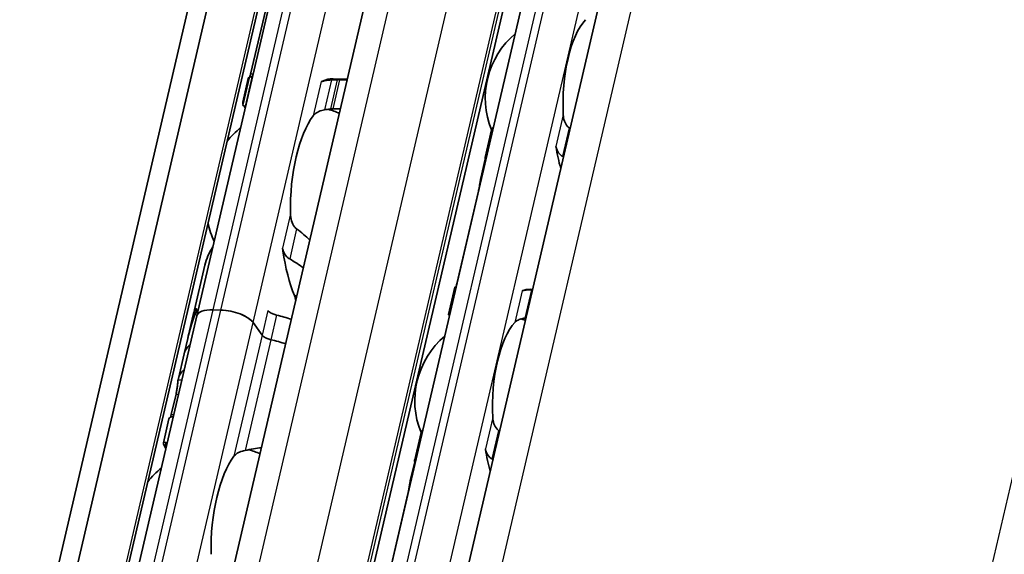
# Model space of a CAD drawing. Units: millimetres. Extents: x 0 to 2378, y 0 to 1682.
# Drawn here: x 2139 to 2169, y 906 to 923 of the extents above; entities that cross this region are included whole.
import ezdxf

# ---------------------------------------------------------------- set-up
doc = ezdxf.new("R2010")
doc.units = ezdxf.units.MM
doc.header["$LTSCALE"] = 2
doc.layers.add('Visible', color=7, linetype='Continuous', lineweight=35)
doc.layers.add('Visible narrow', color=7, linetype='Continuous', lineweight=25)

msp = doc.modelspace()

# ---------------------------------------------------------------- linework, layer by layer
at = {"layer": 'Visible'}
for p, q in [((2069.5069, 602.1052), (2253.2942, 1390.6058)), ((2068.722, 601.2797), (2252.5093, 1389.7803)), ((2070.9326, 601.3899), (2254.7199, 1389.8905)), ((2075.8666, 608.4045), (2256.7672, 1384.5203)), ((2080.0862, 607.8396), (2260.9754, 1383.9066)), ((2082.2275, 604.3672), (2263.403, 1381.6625)), ((2144.0418, 913.6625), (2156.4134, 966.7403)), ((2143.9505, 879.4499), (2154.9475, 926.6302)), ((2146.5135, 924.601), (2145.7214, 921.2027)), ((2145.4814, 920.2351), (2145.6875, 921.1196)), ((2145.7623, 921.1084), (2145.7772, 921.108)), ((2145.6486, 921.068), (2145.4747, 920.3221)), ((2148.2903, 921.0573), (2148.738, 921.044)), ((2148.4931, 921.0271), (2148.7324, 921.02)), ((2145.5516, 920.2044), (2145.5665, 920.204)), ((2148.2824, 920.1231), (2148.5217, 920.116)), ((2153.0357, 918.6056), (2153.2354, 919.4621)), ((2153.0376, 918.5459), (2152.8995, 917.9533)), ((2152.8237, 917.5466), (2152.1504, 914.6579)), ((2144.2922, 915.2486), (2143.935, 913.7161)), ((2151.8927, 913.7015), (2152.0923, 914.558)), ((2154.5121, 914.4891), (2154.4348, 914.4914)), ((2144.0062, 913.7504), (2143.9605, 913.7518)), ((2144.7954, 913.846), (2144.5506, 913.8533)), ((2144.7954, 913.846), (2144.5506, 913.8533)), ((2139.0931, 892.4314), (2144.0418, 913.6625)), ((2143.9212, 913.6571), (2143.7603, 912.9666)), ((2146.0817, 913.0643), (2145.8004, 913.4517)), ((2146.0817, 913.0643), (2145.8004, 913.4517)), ((2143.758, 912.9568), (2143.6463, 912.4776)), ((2143.6463, 912.4776), (2143.4676, 911.7109)), ((2143.3957, 911.2247), (2143.247, 910.5871)), ((2143.1743, 910.4525), (2143.0004, 909.7066)), ((2150.8363, 909.1695), (2151.036, 910.026)), ((2150.8382, 909.1099), (2150.7001, 908.5172)), ((2150.6243, 908.1106), (2149.951, 905.2218))]:
    msp.add_line(p, q, dxfattribs=at)
for centre, radius, start, end in [((2155.673, 920.4545), 2.6333, 130.07423, 202.19586), ((2147.3182, 917.2179), 3, 67.0094, 74.20307), ((2147.3182, 917.2179), 3, 129.49708, 140.97906), ((2147.3182, 917.2179), 3, 192.77994, 204.26192), ((2153.4736, 911.0185), 2.6333, 72.00958, 75.36928), ((2153.4736, 911.0185), 2.6333, 130.07423, 202.19586), ((2144.8439, 906.6023), 3, 67.0094, 74.20307), ((2144.8439, 906.6023), 3, 129.49708, 140.97906)]:
    msp.add_arc(centre, radius, start, end, dxfattribs=at)
for centre, major_axis, ratio, start_param, end_param in [((2156.5301, 920.429), (0.0803, 2.6988), 0.3949216, 0.4283348, 1.7679977), ((2145.6958, 917.2662), (0.1151, 3.865), 0.3949216, 0.0184964, 0.0709944), ((2147.9432, 921.3041), (-0.0099, -0.3332), 0.3949216, 0.0016623, 0.2152757), ((2148.1753, 917.1924), (0.1151, 3.865), 0.3949216, 0, 0.2152757), ((2150.2698, 917.13), (4.7167, -3.1606), 0.1121323, 3.2614398, 3.3027595), ((2148.1753, 917.1924), (-0.0912, -3.0653), 0.3949216, 3.6417255, 4.8377923), ((2155.5598, 919.0012), (-1.0453, 0.9425), 0.3242767, 4.8959778, 4.9128267), ((2156.5301, 920.429), (-0.1041, -3.4985), 0.3949216, 5.1611119, 5.3931001), ((2154.2343, 920.4974), (0.1041, 3.4985), 0.3949216, 2.1726452, 2.1927294), ((2155.2053, 917.6361), (1.5165, -1.1677), 0.5034952, 1.7807247, 1.7925236), ((2146.6051, 915.5632), (-0.0099, -0.3332), 0.3949216, 1.9810568, 2.2610312), ((2148.1753, 917.1924), (-0.1151, -3.865), 0.3949216, 5.1226494, 5.570151), ((2152.0349, 911.0613), (0.1041, 3.4985), 0.3949216, 0.003603, 0.0236873), ((2154.3307, 910.993), (0.1041, 3.4985), 0.3949216, 0, 0.1768132), ((2154.4155, 914.248), (-1.846, -0.0374), 0.1248487, 4.6652356, 4.677014), ((2146.9962, 914.0493), (0.0099, 0.3332), 0.3949216, 4.9643798, 5.570151), ((2145.8789, 911.0432), (0.2249, -4.2588), 0.5372539, 3.9995384, 4.2181938), ((2146.3559, 913.0896), (-2.4347, 0.5675), 0.4182262, 6.2097395, 6.2831853), ((2146.3697, 913.1486), (-2.4347, 0.5675), 0.4182262, 6.1186984, 6.3121479), ((2144.8209, 913.4809), (-0.7791, 0.1816), 0.4182262, 5.1621735, 6.2831853), ((2144.8209, 913.4809), (-0.7791, 0.1816), 0.4182262, 5.1621735, 6.2831853), ((2145.0658, 913.4736), (-0.7791, 0.1816), 0.4182262, 3.5913771, 5.1621735), ((2145.0658, 913.4736), (0.7791, -0.1816), 0.4182262, 0.4497845, 2.0205808), ((2146.5665, 913.8219), (0.3246, -0.0757), 0.4182262, 3.5913771, 4.6986989), ((2145.8748, 911.0255), (-0.2012, 4.3223), 0.5296906, 0.929642, 1.0818318), ((2146.2597, 912.6768), (-2.4347, 0.5675), 0.4182262, 4.505212, 4.6986989), ((2154.3307, 910.993), (0.0803, 2.6988), 0.3949216, 0.4283348, 1.7679977), ((2154.275, 913.4679), (-1.4933, -0.2219), 0.0846154, 4.6879785, 4.7029911), ((2146.3878, 913.0552), (-0.3246, 0.0757), 0.4182262, 0.4497845, 1.5571062), ((2146.3878, 913.0552), (0.3246, -0.0757), 0.4182262, 3.5913771, 4.6986989), ((2146.081, 911.9101), (-2.4347, 0.5675), 0.4182262, 4.505212, 4.6986989), ((2146.081, 911.9101), (-2.4347, 0.5675), 0.4182262, 4.505212, 4.6986989), ((2146.081, 911.9101), (-2.4347, 0.5675), 0.4182262, 5.977102, 6.2831853), ((2146.081, 911.9101), (-2.4347, 0.5675), 0.4182262, 5.977102, 6.282426), ((2145.9023, 911.1434), (-2.4347, 0.5675), 0.4182262, 5.977102, 6.321453), ((2153.3604, 909.5651), (-1.0453, 0.9425), 0.3242779, 4.8959787, 4.9128276), ((2147.7932, 906.5145), (-4.7167, 3.1606), 0.1121323, 6.2183213, 6.4477796), ((2154.3307, 910.993), (-0.1041, -3.4985), 0.3949216, 5.1611119, 5.3931001), ((2145.7009, 906.5768), (0.0912, 3.0653), 0.3949216, 0.5001328, 1.6961996), ((2153.0059, 908.2), (1.5165, -1.1677), 0.5035005, 1.7807288, 1.7925276), ((2152.0349, 911.0613), (0.1041, 3.4985), 0.3949216, 2.1726452, 2.1927294)]:
    msp.add_ellipse(centre, major_axis=major_axis, ratio=ratio, start_param=start_param, end_param=end_param, dxfattribs=at)
for points in [[(2145.6869, 921.1144), (2145.6668, 921.1042), (2145.6538, 921.089), (2145.6487, 921.0679)], [(2145.7005, 921.1244), (2145.7077, 921.148), (2145.7149, 921.1749), (2145.7214, 921.2027)], [(2145.7827, 921.1316), (2145.7656, 921.1315), (2145.7499, 921.1305), (2145.7357, 921.1284)], [(2147.9704, 920.9775), (2147.9613, 920.9744), (2147.9444, 920.9704), (2147.9307, 920.9707), (2147.9248, 920.9719)], [(2145.5536, 920.1459), (2145.5391, 920.1684), (2145.5266, 920.189), (2145.516, 920.2077)], [(2148.0215, 920.0847), (2148.0533, 920.0903), (2148.1164, 920.1014), (2148.179, 920.1123), (2148.2101, 920.1176)], [(2155.6798, 919.499), (2155.6763, 919.5013), (2155.6729, 919.5038), (2155.6695, 919.5065)], [(2155.4643, 918.6262), (2155.4678, 918.6241), (2155.4713, 918.6221), (2155.475, 918.6202)], [(2152.8972, 917.9433), (2152.9133, 918.0153), (2152.9394, 918.0884), (2152.9737, 918.16)], [(2147.5685, 916.0259), (2147.4371, 916.1473), (2147.2989, 916.2654), (2147.1561, 916.3719)], [(2144.5439, 915.8167), (2144.427, 915.6345), (2144.3365, 915.4367), (2144.2923, 915.2486)], [(2146.7128, 915.7723), (2146.7163, 915.7605), (2146.7242, 915.7354), (2146.7336, 915.7071), (2146.7385, 915.6922)], [(2146.9384, 915.4378), (2147.0866, 915.3539), (2147.2303, 915.2588), (2147.3664, 915.1593)], [(2152.1244, 914.56), (2152.1329, 914.5878), (2152.1421, 914.6222), (2152.1504, 914.6579)], [(2154.51, 914.4801), (2154.5059, 914.48), (2154.5018, 914.48), (2154.4978, 914.4799)], [(2154.2927, 913.5997), (2154.2968, 913.6003), (2154.301, 913.6008), (2154.3052, 913.6013)], [(2143.6463, 912.4776), (2143.6463, 912.4779), (2143.6464, 912.4781), (2143.6465, 912.4784)], [(2143.3084, 910.516), (2143.233, 910.5155), (2143.1853, 910.4977), (2143.1744, 910.4524)], [(2143.2249, 910.5047), (2143.2326, 910.5293), (2143.2402, 910.5578), (2143.247, 910.5871)], [(2153.4804, 910.0629), (2153.4769, 910.0652), (2153.4735, 910.0677), (2153.4701, 910.0704)], [(2145.5472, 909.4691), (2145.7219, 909.4995), (2145.8945, 909.5292), (2146.0599, 909.5534)], [(2153.2649, 909.1902), (2153.2684, 909.188), (2153.2719, 909.186), (2153.2756, 909.1842)], [(2150.6978, 908.5072), (2150.7139, 908.5793), (2150.74, 908.6523), (2150.7743, 908.7239)]]:
    msp.add_open_spline(points, degree=3, dxfattribs=at)
for points, knots in [([(2145.7623, 921.1084), (2145.747, 921.1089), (2145.7325, 921.1098), (2145.7095, 921.1121), (2145.701, 921.1136), (2145.6893, 921.1166), (2145.6866, 921.1185), (2145.6891, 921.1219), (2145.6944, 921.1234), (2145.7023, 921.1246)], [0, 0, 0, 0, 0.00749407, 0.00749407, 0.014988141, 0.014988141, 0.023958693, 0.023958693, 0.032929246, 0.032929246, 0.032929246, 0.032929246]), ([(2148.2393, 921.0188), (2148.2059, 921.0172), (2148.1734, 921.0148), (2148.0954, 921.0068), (2148.0491, 920.9993), (2147.9962, 920.9858), (2147.9827, 920.9818), (2147.9704, 920.9775)], [-0.330788443, -0.330788443, -0.330788443, -0.330788443, -0.316403776, -0.316403776, -0.291947152, -0.291947152, -0.282601424, -0.282601424, -0.282601424, -0.282601424]), ([(2148.422, 921.0267), (2148.3916, 921.0255), (2148.3612, 921.0242), (2148.3308, 921.0229), (2148.3003, 921.0215), (2148.2698, 921.0202), (2148.2393, 921.0188)], [0, 0, 0, 0, 0.5, 0.5, 0.5, 1, 1, 1, 1]), ([(2148.4931, 921.0271), (2148.4819, 921.0275), (2148.4701, 921.0276), (2148.4581, 921.0275), (2148.4461, 921.0274), (2148.4339, 921.0272), (2148.422, 921.0267)], [0, 0, 0, 0, 0.5, 0.5, 0.5, 1, 1, 1, 1]), ([(2145.4881, 920.2623), (2145.48, 920.2809), (2145.4753, 920.2961), (2145.4718, 920.3309), (2145.4833, 920.3403), (2145.5062, 920.3394)], [-1.71253596, -1.71253596, -1.71253596, -1.71253596, -1.67588111, -1.67588111, -1.60311034, -1.60311034, -1.60311034, -1.60311034]), ([(2145.4814, 920.2351), (2145.4801, 920.2296), (2145.4824, 920.2242), (2145.493, 920.2159), (2145.5007, 920.2122), (2145.5223, 920.2067), (2145.5363, 920.2049), (2145.5516, 920.2044)], [-0.024373198, -0.024373198, -0.024373198, -0.024373198, -0.014985733, -0.014985733, -0.007492866, -0.007492866, 0, 0, 0, 0]), ([(2147.6748, 919.8995), (2147.7001, 919.9323), (2147.7347, 919.9656), (2147.8231, 920.0231), (2147.8768, 920.0475), (2147.9631, 920.0726), (2147.9918, 920.0793), (2148.0215, 920.0847)], [0.340506356, 0.340506356, 0.340506356, 0.340506356, 0.371995294, 0.371995294, 0.403484232, 0.403484232, 0.416659795, 0.416659795, 0.416659795, 0.416659795]), ([(2148.2101, 920.1176), (2148.2175, 920.1189), (2148.2252, 920.12), (2148.25, 920.1228), (2148.2673, 920.1236), (2148.2824, 920.1231)], [0.140839152, 0.140839152, 0.140839152, 0.140839152, 0.144173016, 0.144173016, 0.151568985, 0.151568985, 0.151568985, 0.151568985]), ([(2155.6512, 919.521), (2155.6336, 919.535), (2155.6173, 919.5504), (2155.5605, 919.6139), (2155.5275, 919.6735), (2155.4833, 919.8009), (2155.4723, 919.8688), (2155.4692, 919.9314)], [0.232546323, 0.232546323, 0.232546323, 0.232546323, 0.242228325, 0.242228325, 0.270902958, 0.270902958, 0.299577591, 0.299577591, 0.299577591, 0.299577591]), ([(2153.2958, 919.5438), (2153.2937, 919.5429), (2153.2916, 919.5419), (2153.2764, 919.5335), (2153.2652, 919.5227), (2153.247, 919.4973), (2153.2396, 919.4803), (2153.2354, 919.4621)], [-0.062403555, -0.062403555, -0.062403555, -0.062403555, -0.06127152, -0.06127152, -0.053774724, -0.053774724, -0.044801929, -0.044801929, -0.044801929, -0.044801929]), ([(2153.0365, 918.5506), (2153.0327, 918.5667), (2153.0317, 918.5839), (2153.0374, 918.6161), (2153.044, 918.6309), (2153.0613, 918.6528), (2153.0724, 918.6619), (2153.0878, 918.6689), (2153.09, 918.6697), (2153.0922, 918.6705)], [0.032066352, 0.032066352, 0.032066352, 0.032066352, 0.040779411, 0.040779411, 0.04949247, 0.04949247, 0.056993244, 0.056993244, 0.058211903, 0.058211903, 0.058211903, 0.058211903]), ([(2155.2401, 918.9484), (2155.2435, 918.9272), (2155.2483, 918.9064), (2155.2545, 918.8862), (2155.2607, 918.866), (2155.2683, 918.8463), (2155.2772, 918.8273), (2155.286, 918.8082), (2155.2962, 918.7897), (2155.3078, 918.772), (2155.3193, 918.7542), (2155.3321, 918.7372), (2155.3463, 918.7211), (2155.3604, 918.705), (2155.3758, 918.6897), (2155.3924, 918.6758), (2155.409, 918.6618), (2155.4267, 918.649), (2155.4453, 918.6378)], [0, 0, 0, 0, 0.1666667, 0.1666667, 0.1666667, 0.3333333, 0.3333333, 0.3333333, 0.5, 0.5, 0.5, 0.6666667, 0.6666667, 0.6666667, 0.8333333, 0.8333333, 0.8333333, 1, 1, 1, 1]), ([(2152.8237, 917.5466), (2152.8323, 917.5833), (2152.8411, 917.6262), (2152.857, 917.7127), (2152.8642, 917.7565), (2152.8775, 917.8371), (2152.8843, 917.8786), (2152.8931, 917.9237), (2152.8951, 917.9338), (2152.8972, 917.9433)], [-0.161585946, -0.161585946, -0.161585946, -0.161585946, -0.142899137, -0.142899137, -0.124212329, -0.124212329, -0.10343489, -0.10343489, -0.096865339, -0.096865339, -0.096865339, -0.096865339]), ([(2147.1561, 916.3719), (2147.1319, 916.3902), (2147.1099, 916.4121), (2147.0474, 916.4889), (2147.0151, 916.5564), (2146.9734, 916.6995), (2146.9642, 916.7752), (2146.9628, 916.8447)], [0.023248373, 0.023248373, 0.023248373, 0.023248373, 0.036423936, 0.036423936, 0.067912874, 0.067912874, 0.099401812, 0.099401812, 0.099401812, 0.099401812]), ([(2146.7385, 915.6922), (2146.7451, 915.6722), (2146.753, 915.6522), (2146.7864, 915.5819), (2146.82, 915.5348), (2146.8822, 915.4751), (2146.9093, 915.4544), (2146.9384, 915.4378)], [-0.247581475, -0.247581475, -0.247581475, -0.247581475, -0.238235747, -0.238235747, -0.213779123, -0.213779123, -0.199394456, -0.199394456, -0.199394456, -0.199394456]), ([(2152.1324, 914.5525), (2152.1303, 914.5526), (2152.1284, 914.5528), (2152.1148, 914.5537), (2152.1061, 914.5547), (2152.0943, 914.5565), (2152.0914, 914.5575), (2152.0936, 914.559), (2152.0987, 914.5595), (2152.1063, 914.5598)], [0.070780368, 0.070780368, 0.070780368, 0.070780368, 0.071999028, 0.071999028, 0.079499802, 0.079499802, 0.088212861, 0.088212861, 0.09692592, 0.09692592, 0.09692592, 0.09692592]), ([(2154.4761, 914.4796), (2154.4544, 914.4793), (2154.4333, 914.4787), (2154.413, 914.4779), (2154.3927, 914.477), (2154.3732, 914.4759), (2154.3548, 914.4746), (2154.3364, 914.4732), (2154.3192, 914.4715), (2154.3031, 914.4696), (2154.287, 914.4676), (2154.2721, 914.4654), (2154.2584, 914.4629), (2154.2447, 914.4604), (2154.2322, 914.4575), (2154.2208, 914.4544), (2154.2094, 914.4513), (2154.1992, 914.4479), (2154.1902, 914.4441)], [0, 0, 0, 0, 0.1666667, 0.1666667, 0.1666667, 0.3333333, 0.3333333, 0.3333333, 0.5, 0.5, 0.5, 0.6666667, 0.6666667, 0.6666667, 0.8333333, 0.8333333, 0.8333333, 1, 1, 1, 1]), ([(2143.9197, 913.5254), (2143.9246, 913.5397), (2143.9296, 913.5549), (2143.9421, 913.5953), (2143.9491, 913.6208), (2143.9595, 913.6651), (2143.9633, 913.6861), (2143.9672, 913.7195), (2143.9673, 913.7319), (2143.9653, 913.749), (2143.9626, 913.7531), (2143.955, 913.7496), (2143.9502, 913.7419), (2143.9452, 913.7303)], [0.079597832, 0.079597832, 0.079597832, 0.079597832, 0.086382106, 0.086382106, 0.097660501, 0.097660501, 0.108938896, 0.108938896, 0.120217291, 0.120217291, 0.133670923, 0.133670923, 0.147124555, 0.147124555, 0.147124555, 0.147124555]), ([(2144.0067, 913.8752), (2144.012, 913.8829), (2144.0173, 913.888), (2144.0261, 913.8901), (2144.0296, 913.8872), (2144.0331, 913.8754), (2144.0339, 913.8672), (2144.0324, 913.8451), (2144.0302, 913.8313), (2144.0233, 913.8018), (2144.0184, 913.7849), (2144.009, 913.7576), (2144.0049, 913.7469), (2144.0009, 913.7369)], [-0.1012753, -0.1012753, -0.1012753, -0.1012753, -0.091764936, -0.091764936, -0.082254572, -0.082254572, -0.074754599, -0.074754599, -0.067254627, -0.067254627, -0.059754655, -0.059754655, -0.054895313, -0.054895313, -0.054895313, -0.054895313]), ([(2151.8927, 913.7015), (2151.8917, 913.6972), (2151.8941, 913.6928), (2151.9047, 913.6858), (2151.9127, 913.6826), (2151.9253, 913.6799), (2151.927, 913.6795), (2151.9288, 913.6792)], [-0.092755081, -0.092755081, -0.092755081, -0.092755081, -0.083782285, -0.083782285, -0.07628549, -0.07628549, -0.075153455, -0.075153455, -0.075153455, -0.075153455]), ([(2153.9611, 913.4611), (2153.9848, 913.4869), (2154.0176, 913.5125), (2154.1015, 913.5555), (2154.1524, 913.5729), (2154.2279, 913.5894), (2154.2487, 913.5931), (2154.2702, 913.5964)], [0.11171645, 0.11171645, 0.11171645, 0.11171645, 0.140391083, 0.140391083, 0.169065716, 0.169065716, 0.178747718, 0.178747718, 0.178747718, 0.178747718]), ([(2143.3957, 911.2247), (2143.4042, 911.2616), (2143.4126, 911.3045), (2143.4269, 911.3916), (2143.4329, 911.4357), (2143.4427, 911.516), (2143.4471, 911.557), (2143.4546, 911.6254), (2143.4577, 911.6529), (2143.4603, 911.6715)], [-0.158041424, -0.158041424, -0.158041424, -0.158041424, -0.139310352, -0.139310352, -0.120579281, -0.120579281, -0.100389741, -0.100389741, -0.080200202, -0.080200202, -0.080200202, -0.080200202]), ([(2153.4518, 910.0849), (2153.4342, 910.0989), (2153.4179, 910.1144), (2153.3611, 910.1779), (2153.3281, 910.2374), (2153.2839, 910.3648), (2153.2729, 910.4327), (2153.2698, 910.4953)], [0.232546323, 0.232546323, 0.232546323, 0.232546323, 0.242228325, 0.242228325, 0.270902958, 0.270902958, 0.299577591, 0.299577591, 0.299577591, 0.299577591]), ([(2151.0964, 910.1078), (2151.0943, 910.1069), (2151.0922, 910.1058), (2151.077, 910.0974), (2151.0658, 910.0867), (2151.0476, 910.0612), (2151.0402, 910.0442), (2151.036, 910.026)], [-0.062403555, -0.062403555, -0.062403555, -0.062403555, -0.06127152, -0.06127152, -0.053774724, -0.053774724, -0.044801929, -0.044801929, -0.044801929, -0.044801929]), ([(2143.0792, 909.5304), (2143.0303, 909.6067), (2143.0029, 909.6617), (2142.9954, 909.7358), (2143.0401, 909.7306), (2143.1181, 909.6993)], [-0.55505696, -0.55505696, -0.55505696, -0.55505696, -0.45903501, -0.45903501, -0.32192822, -0.32192822, -0.32192822, -0.32192822]), ([(2145.2005, 909.2839), (2145.2257, 909.3168), (2145.2604, 909.35), (2145.3488, 909.4076), (2145.4025, 909.4319), (2145.4888, 909.457), (2145.5174, 909.4638), (2145.5472, 909.4691)], [0.120532718, 0.120532718, 0.120532718, 0.120532718, 0.152021656, 0.152021656, 0.183510594, 0.183510594, 0.196686157, 0.196686157, 0.196686157, 0.196686157]), ([(2153.0407, 909.5124), (2153.0441, 909.4912), (2153.0489, 909.4704), (2153.0551, 909.4502), (2153.0613, 909.4299), (2153.0689, 909.4103), (2153.0778, 909.3912), (2153.0866, 909.3722), (2153.0968, 909.3537), (2153.1084, 909.3359), (2153.1199, 909.3182), (2153.1327, 909.3011), (2153.1469, 909.285), (2153.161, 909.2689), (2153.1764, 909.2537), (2153.193, 909.2397), (2153.2096, 909.2257), (2153.2273, 909.213), (2153.2459, 909.2017)], [0, 0, 0, 0, 0.1666667, 0.1666667, 0.1666667, 0.3333333, 0.3333333, 0.3333333, 0.5, 0.5, 0.5, 0.6666667, 0.6666667, 0.6666667, 0.8333333, 0.8333333, 0.8333333, 1, 1, 1, 1]), ([(2150.8371, 909.1145), (2150.8333, 909.1306), (2150.8323, 909.1479), (2150.838, 909.18), (2150.8446, 909.1948), (2150.8619, 909.2167), (2150.873, 909.2259), (2150.8884, 909.2328), (2150.8906, 909.2337), (2150.8928, 909.2345)], [0.032066352, 0.032066352, 0.032066352, 0.032066352, 0.040779411, 0.040779411, 0.04949247, 0.04949247, 0.056993244, 0.056993244, 0.058211903, 0.058211903, 0.058211903, 0.058211903]), ([(2150.6243, 908.1106), (2150.6331, 908.1481), (2150.642, 908.1919), (2150.6582, 908.2802), (2150.6655, 908.3248), (2150.6787, 908.4049), (2150.6854, 908.4453), (2150.6939, 908.4888), (2150.6959, 908.4983), (2150.6978, 908.5072)], [-0.161613631, -0.161613631, -0.161613631, -0.161613631, -0.142519573, -0.142519573, -0.123425515, -0.123425515, -0.103055129, -0.103055129, -0.096877938, -0.096877938, -0.096877938, -0.096877938])]:
    msp.add_open_spline(points, degree=3, knots=knots, dxfattribs=at)
at = {"layer": 'Visible narrow'}
for p, q in [((2070.8743, 601.4541), (2254.6616, 1389.9547)), ((2076.7146, 608.7225), (2257.6151, 1384.8383)), ((2078.5206, 608.6687), (2259.4211, 1384.7845)), ((2079.9443, 608.1102), (2260.8449, 1384.226)), ((2080.0119, 608.0171), (2260.9124, 1384.1329)), ((2083.3722, 604.7965), (2264.5477, 1382.0918)), ((2098.5549, 604.3445), (2279.7304, 1381.6398)), ((2144.5506, 913.8533), (2156.9222, 966.9311)), ((2144.7954, 913.846), (2157.1671, 966.9238)), ((2145.8004, 913.4517), (2158.172, 966.5296)), ((2144.4593, 879.6407), (2155.4563, 926.821)), ((2144.7041, 879.6334), (2155.7011, 926.8137)), ((2145.7091, 879.2391), (2156.7061, 926.4194)), ((2145.7623, 921.1084), (2145.5516, 920.2044)), ((2145.7987, 921.2004), (2145.7214, 921.2027)), ((2147.9248, 920.9719), (2147.6748, 919.8995)), ((2147.9616, 920.9778), (2147.9704, 920.9775)), ((2148.2393, 921.0188), (2148.0215, 920.0847)), ((2148.422, 921.0267), (2148.2101, 920.1176)), ((2148.4931, 921.0271), (2148.2824, 920.1231)), ((2155.4692, 919.9314), (2155.2401, 918.9484)), ((2155.6512, 919.521), (2155.4453, 918.6378)), ((2155.6695, 919.5065), (2155.4643, 918.6262)), ((2152.8972, 917.9433), (2152.9225, 917.9425)), ((2152.8237, 917.5466), (2152.8302, 917.5464)), ((2146.9628, 916.8447), (2146.7128, 915.7723)), ((2147.1561, 916.3719), (2146.9384, 915.4378)), ((2146.7297, 915.6925), (2146.7385, 915.6922)), ((2152.1504, 914.6579), (2152.1569, 914.6577)), ((2154.1902, 914.4441), (2153.9611, 913.4611)), ((2154.4761, 914.4796), (2154.2702, 913.5964)), ((2154.4978, 914.4799), (2154.2927, 913.5997)), ((2147.0898, 914.2987), (2147.1653, 914.2965)), ((2139.6019, 892.6222), (2144.5506, 913.8533)), ((2139.8468, 892.6149), (2144.7954, 913.846)), ((2144.0067, 913.8752), (2144.0329, 913.8744)), ((2146.2604, 913.831), (2146.0817, 913.0643)), ((2140.8518, 892.2206), (2145.8004, 913.4517)), ((2143.9217, 913.5253), (2143.9197, 913.5254)), ((2146.5304, 913.6872), (2146.3517, 912.9205)), ((2146.0817, 913.0643), (2145.2005, 909.2839)), ((2146.3517, 912.9205), (2145.5472, 909.4691)), ((2143.4603, 911.6715), (2143.5769, 911.6681)), ((2143.3957, 911.2247), (2143.473, 911.2224)), ((2143.247, 910.5871), (2143.3244, 910.5848)), ((2153.2698, 910.4953), (2153.0407, 909.5124)), ((2153.4518, 910.0849), (2153.2459, 909.2017)), ((2153.4701, 910.0704), (2153.2649, 909.1902)), ((2150.6978, 908.5072), (2150.7231, 908.5065)), ((2150.6243, 908.1106), (2150.6308, 908.1104))]:
    msp.add_line(p, q, dxfattribs=at)

doc.saveas('drawing.dxf')
